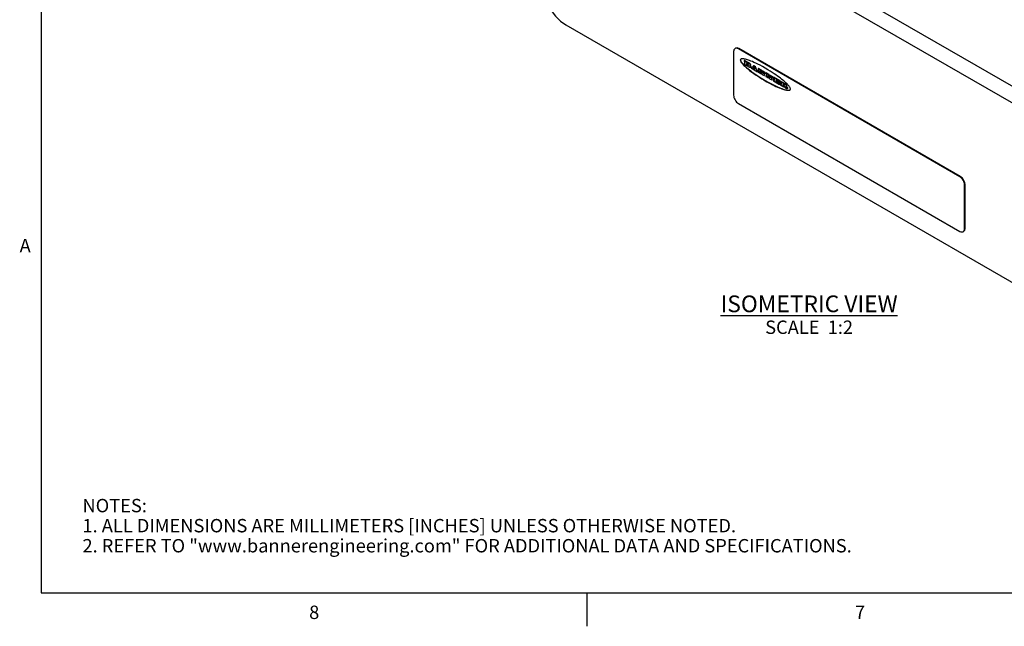
# Model space of a CAD drawing. Units: inches. Extents: x 0.5 to 33.6, y 0.5 to 21.6.
# Drawn here: x 0.6 to 7.9, y 0.5 to 5 of the extents above; entities that cross this region are included whole.
import ezdxf

# ---------------------------------------------------------------- set-up
doc = ezdxf.new("R2010")
doc.units = ezdxf.units.IN
doc.header["$LTSCALE"] = 1.87
doc.header["$MEASUREMENT"] = 0
doc.layers.get('0').update_dxf_attribs({"linetype": 'CONTINUOUS'})
doc.layers.add('AXIS', color=7, linetype='CONTINUOUS')
doc.layers.add('NOTES', color=7, linetype='CONTINUOUS')
doc.styles.add('TEXTSTYLE_2', font='txt', dxfattribs={"width": 0.8})

msp = doc.modelspace()

# ---------------------------------------------------------------- linework, layer by layer
at = {"color": 7, "linetype": 'CONTINUOUS'}
for p, q in [((0.7365, 21.3367), (0.7365, 0.7035)), ((4.5341, 6.4863), (9.1276, 3.8344)), ((4.4802, 6.3929), (9.0736, 3.7409)), ((4.6569, 4.9483), (8.8402, 2.5332)), ((5.9655, 4.6931), (5.9651, 4.6929)), ((5.966, 4.6933), (5.9655, 4.693)), ((0.7365, 0.7035), (33.352, 0.7035)), ((4.8132, 0.7042), (4.8132, 0.4542))]:
    msp.add_line(p, q, dxfattribs=at)
for points in [[(4.5187, 5.105), (4.5467, 5.0565), (4.5802, 5.0128), (4.6176, 4.9762), (4.6569, 4.9483)], [(5.9651, 4.6929), (5.9634, 4.6917), (5.9619, 4.6899), (5.961, 4.6877), (5.9607, 4.6853)], [(5.9607, 4.6853), (5.961, 4.6826), (5.9619, 4.6794), (5.9634, 4.6758), (5.9655, 4.672), (5.968, 4.668), (5.971, 4.6638), (5.9746, 4.6594), (5.9785, 4.6549), (5.983, 4.6501), (5.988, 4.6451), (5.9934, 4.6398), (5.9995, 4.6341), (6.0062, 4.6282), (6.0135, 4.622), (6.0216, 4.6153), (6.0304, 4.6083), (6.0401, 4.6008), (6.0507, 4.593), (6.0624, 4.5846), (6.0751, 4.5758), (6.089, 4.5664), (6.1043, 4.5565), (6.121, 4.546), (6.1394, 4.5349), (6.1595, 4.5234), (6.1794, 4.5125), (6.197, 4.5033), (6.2127, 4.4955), (6.2266, 4.489), (6.2391, 4.4834), (6.2503, 4.4786), (6.2605, 4.4745), (6.2697, 4.4711), (6.278, 4.4682), (6.2856, 4.4658), (6.2925, 4.4638), (6.2988, 4.4622), (6.3045, 4.461), (6.3097, 4.4601), (6.3143, 4.4596), (6.3185, 4.4594), (6.3221, 4.4594), (6.3252, 4.4597), (6.328, 4.4605), (6.3302, 4.4615)], [(5.9655, 4.693), (5.9638, 4.6911), (5.9628, 4.6888), (5.9625, 4.6863)], [(5.9625, 4.6863), (5.9628, 4.6835), (5.9638, 4.6801), (5.9655, 4.6762), (5.9679, 4.672), (5.9709, 4.6674), (5.9745, 4.6626), (5.9788, 4.6575), (5.9838, 4.6521), (5.9894, 4.6464), (5.9956, 4.6404), (6.0025, 4.634), (6.0102, 4.6272), (6.0187, 4.6201), (6.0281, 4.6125), (6.0385, 4.6044), (6.05, 4.5958), (6.0626, 4.5867), (6.0764, 4.5771), (6.0917, 4.5668), (6.1084, 4.556), (6.1268, 4.5446), (6.1471, 4.5325), (6.1692, 4.52), (6.1896, 4.5091), (6.2075, 4.5), (6.2233, 4.4923), (6.2374, 4.4859), (6.2501, 4.4804), (6.2615, 4.4758), (6.2717, 4.472), (6.281, 4.4688), (6.2894, 4.4662), (6.297, 4.4641), (6.3039, 4.4625), (6.31, 4.4614), (6.3155, 4.4607), (6.3203, 4.4604), (6.3245, 4.4604), (6.3281, 4.461), (6.331, 4.4621)], [(6.335, 4.4692), (6.3347, 4.4717), (6.3339, 4.4748), (6.3324, 4.4783), (6.3304, 4.482), (6.328, 4.486), (6.3252, 4.4901), (6.322, 4.4941), (6.3184, 4.4983), (6.3142, 4.5028), (6.3095, 4.5077), (6.3043, 4.5128), (6.2986, 4.5182), (6.2923, 4.5239), (6.2854, 4.5299), (6.2777, 4.5363), (6.2694, 4.543), (6.2602, 4.5502), (6.2502, 4.5577), (6.2392, 4.5658), (6.2271, 4.5743), (6.214, 4.5833), (6.1995, 4.5928), (6.1837, 4.6029), (6.1664, 4.6135), (6.1473, 4.6248), (6.1271, 4.6362), (6.108, 4.6464), (6.0912, 4.655), (6.0762, 4.6622), (6.0629, 4.6684), (6.0509, 4.6736), (6.0401, 4.6781), (6.0303, 4.6819), (6.0214, 4.6851), (6.0134, 4.6877), (6.006, 4.6899), (5.9994, 4.6917), (5.9933, 4.6931), (5.9879, 4.6941), (5.983, 4.6948), (5.9785, 4.6952), (5.9745, 4.6952), (5.971, 4.6949), (5.968, 4.6942), (5.9655, 4.6931)], [(6.3302, 4.4615), (6.3305, 4.4617), (6.3324, 4.4631)], [(6.3324, 4.4631), (6.3339, 4.465), (6.3347, 4.467), (6.335, 4.4692)]]:
    msp.add_lwpolyline(points, dxfattribs=at)
at = {"layer": 'AXIS', "color": 7, "linetype": 'CONTINUOUS'}
for p, q in [((5.9106, 4.7486), (5.9106, 4.422)), ((5.9245, 4.7736), (5.921, 4.7715)), ((5.9263, 4.7735), (5.921, 4.7715)), ((5.9495, 4.7711), (5.946, 4.769)), ((7.6006, 3.8138), (5.946, 4.769)), ((7.6041, 3.8158), (5.9495, 4.7711)), ((5.9888, 4.6822), (5.9887, 4.682)), ((5.9887, 4.682), (5.9887, 4.6768)), ((5.9888, 4.6623), (5.9887, 4.6621)), ((5.9887, 4.6621), (5.9887, 4.6569)), ((5.9889, 4.6824), (5.9888, 4.6822)), ((5.9889, 4.6625), (5.9888, 4.6623)), ((5.9907, 4.6834), (5.9889, 4.6824)), ((5.9907, 4.6635), (5.9889, 4.6625)), ((5.9911, 4.6834), (5.9893, 4.6823)), ((6.027, 4.6606), (5.9893, 4.6823)), ((5.9893, 4.6758), (5.9947, 4.6727)), ((5.9911, 4.6634), (5.9893, 4.6624)), ((5.9947, 4.6593), (5.9893, 4.6624)), ((5.9893, 4.6559), (6.0293, 4.6328)), ((6.0287, 4.6616), (5.9911, 4.6834)), ((5.9953, 4.661), (5.9911, 4.6634)), ((5.9953, 4.6596), (5.9947, 4.6593)), ((5.9953, 4.6717), (5.9953, 4.6596)), ((6.0096, 4.6641), (6.009, 4.6638)), ((6.009, 4.6606), (6.009, 4.6638)), ((6.0108, 4.6616), (6.009, 4.6606)), ((6.0096, 4.6552), (6.009, 4.6549)), ((6.009, 4.6517), (6.009, 4.6549)), ((6.0108, 4.6527), (6.009, 4.6517)), ((6.0092, 4.6642), (6.0093, 4.6642)), ((6.0092, 4.6553), (6.0093, 4.6553)), ((6.0093, 4.6642), (6.0096, 4.6641)), ((6.0093, 4.6553), (6.0096, 4.6552)), ((6.0096, 4.6641), (6.0189, 4.6587)), ((6.0113, 4.6606), (6.0096, 4.6596)), ((6.0189, 4.6542), (6.0096, 4.6596)), ((6.0096, 4.6552), (6.0189, 4.6498)), ((6.0113, 4.6517), (6.0096, 4.6507)), ((6.0189, 4.6453), (6.0096, 4.6507)), ((6.0108, 4.6616), (6.0108, 4.6634)), ((6.0108, 4.6527), (6.0108, 4.6545)), ((6.0207, 4.6552), (6.0113, 4.6606)), ((6.0207, 4.6463), (6.0113, 4.6517)), ((6.0207, 4.6552), (6.0189, 4.6542)), ((6.0207, 4.6463), (6.0189, 4.6453)), ((6.0206, 4.6543), (6.0203, 4.654)), ((6.0206, 4.6454), (6.0203, 4.6451)), ((6.0207, 4.6552), (6.0209, 4.6551)), ((6.0207, 4.6463), (6.0209, 4.6462)), ((6.0287, 4.6616), (6.027, 4.6606)), ((6.0313, 4.6447), (6.0332, 4.6449)), ((6.0336, 4.6425), (6.0313, 4.6447)), ((6.0354, 4.6435), (6.0336, 4.6425)), ((6.0354, 4.6435), (6.0338, 4.645)), ((6.0358, 4.6553), (6.0341, 4.6543)), ((6.0351, 4.6455), (6.0356, 4.6458)), ((6.0373, 4.6468), (6.0356, 4.6458)), ((6.0383, 4.6507), (6.0365, 4.6496)), ((6.0386, 4.6366), (6.0369, 4.6355)), ((6.0386, 4.6358), (6.0369, 4.6348)), ((6.0586, 4.642), (6.048, 4.6288)), ((6.0587, 4.6421), (6.0586, 4.642)), ((6.0605, 4.6431), (6.0587, 4.6421)), ((6.0609, 4.643), (6.0591, 4.642)), ((6.0721, 4.6345), (6.0591, 4.642)), ((6.0738, 4.6356), (6.0609, 4.643)), ((6.0738, 4.6356), (6.0721, 4.6345)), ((6.0743, 4.635), (6.0725, 4.634)), ((6.0851, 4.6094), (6.0743, 4.635)), ((6.0347, 4.6318), (6.0355, 4.632)), ((6.0372, 4.6331), (6.0355, 4.632)), ((6.042, 4.6318), (6.0418, 4.6317)), ((6.0418, 4.6317), (6.0418, 4.6314)), ((6.0418, 4.6314), (6.0418, 4.6263)), ((6.0437, 4.6328), (6.042, 4.6318)), ((6.0441, 4.6328), (6.0424, 4.6318)), ((6.0475, 4.6288), (6.0424, 4.6318)), ((6.0424, 4.6253), (6.0599, 4.6152)), ((6.049, 4.63), (6.0441, 4.6328)), ((6.0484, 4.6293), (6.0475, 4.6288)), ((6.048, 4.6288), (6.0479, 4.6287)), ((6.0569, 4.6244), (6.0581, 4.6259)), ((6.0586, 4.6254), (6.0569, 4.6244)), ((6.0591, 4.6241), (6.0573, 4.6231)), ((6.0599, 4.6216), (6.0573, 4.6231)), ((6.0581, 4.6259), (6.0582, 4.626)), ((6.0583, 4.626), (6.0581, 4.6259)), ((6.0584, 4.626), (6.0586, 4.626)), ((6.0586, 4.626), (6.0665, 4.6214)), ((6.0586, 4.6254), (6.0589, 4.6257)), ((6.0586, 4.6254), (6.0586, 4.6252)), ((6.0589, 4.6243), (6.0591, 4.6241)), ((6.0617, 4.6227), (6.0591, 4.6241)), ((6.0617, 4.6227), (6.0599, 4.6216)), ((6.0601, 4.6316), (6.0617, 4.6336)), ((6.0618, 4.6326), (6.0601, 4.6316)), ((6.0621, 4.6161), (6.0603, 4.6151)), ((6.0623, 4.6314), (6.0605, 4.6303)), ((6.0652, 4.6276), (6.0605, 4.6303)), ((6.0622, 4.6217), (6.0605, 4.6207)), ((6.0605, 4.6155), (6.0605, 4.6207)), ((6.0622, 4.6165), (6.0605, 4.6155)), ((6.0617, 4.6336), (6.0617, 4.6337)), ((6.0618, 4.6337), (6.0617, 4.6336)), ((6.0618, 4.6326), (6.0624, 4.6334)), ((6.062, 4.6337), (6.0621, 4.6336)), ((6.0621, 4.6336), (6.0635, 4.6328)), ((6.0622, 4.6165), (6.0622, 4.6217)), ((6.0651, 4.6298), (6.0623, 4.6314)), ((6.064, 4.6189), (6.0639, 4.6187)), ((6.0639, 4.6187), (6.0639, 4.6135)), ((6.064, 4.6323), (6.0657, 4.6284)), ((6.0641, 4.619), (6.064, 4.6189)), ((6.0659, 4.62), (6.0641, 4.619)), ((6.0663, 4.62), (6.0645, 4.619)), ((6.0678, 4.6171), (6.0645, 4.619)), ((6.0645, 4.6125), (6.0884, 4.5987)), ((6.0657, 4.628), (6.0652, 4.6276)), ((6.0661, 4.6201), (6.0659, 4.62)), ((6.0663, 4.62), (6.0661, 4.6201)), ((6.0677, 4.6192), (6.0663, 4.62)), ((6.067, 4.6208), (6.0683, 4.6178)), ((6.0683, 4.6174), (6.0678, 4.6171)), ((6.0834, 4.6084), (6.0725, 4.634)), ((6.0851, 4.6094), (6.0834, 4.6084)), ((6.0856, 4.6088), (6.0838, 4.6078)), ((6.0884, 4.6052), (6.0838, 4.6078)), ((6.0902, 4.6062), (6.0856, 4.6088)), ((6.0902, 4.6062), (6.0884, 4.6052)), ((6.0906, 4.5997), (6.0888, 4.5987)), ((6.0907, 4.6052), (6.0889, 4.6042)), ((6.0889, 4.599), (6.0889, 4.6042)), ((6.0907, 4.6001), (6.0889, 4.599)), ((6.0907, 4.6001), (6.0907, 4.6052)), ((6.0947, 4.6211), (6.0946, 4.6209)), ((6.0946, 4.6209), (6.0946, 4.6157)), ((6.0947, 4.6012), (6.0946, 4.601)), ((6.0946, 4.601), (6.0946, 4.5958)), ((6.0948, 4.6212), (6.0947, 4.6211)), ((6.0948, 4.6013), (6.0947, 4.6012)), ((6.0965, 4.6223), (6.0948, 4.6212)), ((6.0965, 4.6023), (6.0948, 4.6013)), ((6.0969, 4.6222), (6.0952, 4.6212)), ((6.118, 4.608), (6.0952, 4.6212)), ((6.0952, 4.6147), (6.0994, 4.6123)), ((6.0969, 4.6023), (6.0952, 4.6013)), ((6.0994, 4.5988), (6.0952, 4.6013)), ((6.0952, 4.5948), (6.1123, 4.5849)), ((6.1197, 4.6091), (6.0969, 4.6222)), ((6.1, 4.6006), (6.0969, 4.6023)), ((6.1, 4.5992), (6.0994, 4.5988)), ((6.1, 4.6113), (6.1, 4.5992)), ((6.1077, 4.6037), (6.1072, 4.6034)), ((6.1072, 4.595), (6.1072, 4.6034)), ((6.1089, 4.596), (6.1072, 4.595)), ((6.1095, 4.5951), (6.1077, 4.594)), ((6.1123, 4.5914), (6.1077, 4.594)), ((6.1079, 4.6036), (6.1081, 4.6033)), ((6.1081, 4.6033), (6.1225, 4.5792)), ((6.1089, 4.596), (6.1089, 4.6019)), ((6.1141, 4.5924), (6.1095, 4.5951)), ((6.1141, 4.5924), (6.1123, 4.5914)), ((6.1145, 4.5859), (6.1127, 4.5849)), ((6.1147, 4.5914), (6.1129, 4.5904)), ((6.1129, 4.5852), (6.1129, 4.5904)), ((6.1147, 4.5862), (6.1129, 4.5852)), ((6.1147, 4.5862), (6.1147, 4.5914)), ((6.1197, 4.6091), (6.118, 4.608)), ((6.1201, 4.6087), (6.1183, 4.6076)), ((6.132, 4.5848), (6.1183, 4.6076)), ((6.1329, 4.5872), (6.1201, 4.6087)), ((6.1229, 4.5788), (6.1397, 4.5691)), ((6.1276, 4.6021), (6.1275, 4.6019)), ((6.1275, 4.6019), (6.1275, 4.5967)), ((6.1277, 4.6022), (6.1276, 4.6021)), ((6.1295, 4.6033), (6.1277, 4.6022)), ((6.1299, 4.6032), (6.1281, 4.6022)), ((6.1449, 4.5925), (6.1281, 4.6022)), ((6.1281, 4.5957), (6.1323, 4.5933)), ((6.1466, 4.5935), (6.1299, 4.6032)), ((6.1329, 4.5853), (6.132, 4.5848)), ((6.1329, 4.5923), (6.1329, 4.5847)), ((6.1418, 4.5701), (6.1401, 4.5691)), ((6.1408, 4.5884), (6.1402, 4.588)), ((6.1402, 4.5694), (6.1402, 4.588)), ((6.142, 4.5704), (6.1402, 4.5694)), ((6.1404, 4.5884), (6.1406, 4.5884)), ((6.1406, 4.5884), (6.1408, 4.5884)), ((6.1408, 4.5884), (6.1449, 4.586)), ((6.142, 4.5704), (6.142, 4.5877)), ((6.1466, 4.5935), (6.1449, 4.5925)), ((6.147, 4.587), (6.1453, 4.586)), ((6.1472, 4.5926), (6.1454, 4.5915)), ((6.1454, 4.5863), (6.1454, 4.5915)), ((6.1472, 4.5874), (6.1454, 4.5863)), ((6.1472, 4.5874), (6.1472, 4.5926)), ((6.151, 4.5886), (6.1509, 4.5884)), ((6.1509, 4.5884), (6.1509, 4.5832)), ((6.151, 4.5687), (6.1509, 4.5684)), ((6.1509, 4.5684), (6.1509, 4.5633)), ((6.1511, 4.5887), (6.151, 4.5886)), ((6.1511, 4.5688), (6.151, 4.5687)), ((6.1528, 4.5898), (6.1511, 4.5887)), ((6.1528, 4.5698), (6.1511, 4.5688)), ((6.1532, 4.5897), (6.1515, 4.5887)), ((6.1743, 4.5755), (6.1515, 4.5887)), ((6.1515, 4.5822), (6.1557, 4.5798)), ((6.1532, 4.5698), (6.1515, 4.5688)), ((6.1557, 4.5663), (6.1515, 4.5688)), ((6.1515, 4.5623), (6.1686, 4.5524)), ((6.176, 4.5766), (6.1532, 4.5897)), ((6.1563, 4.568), (6.1532, 4.5698)), ((6.1563, 4.5667), (6.1557, 4.5663)), ((6.1563, 4.5788), (6.1563, 4.5667)), ((6.164, 4.5712), (6.1635, 4.5709)), ((6.1635, 4.5625), (6.1635, 4.5709)), ((6.1652, 4.5635), (6.1635, 4.5625)), ((6.1658, 4.5625), (6.164, 4.5615)), ((6.1686, 4.5589), (6.164, 4.5615)), ((6.1642, 4.5711), (6.1644, 4.5708)), ((6.1644, 4.5708), (6.1788, 4.5467)), ((6.1652, 4.5635), (6.1652, 4.5694)), ((6.1704, 4.5599), (6.1658, 4.5625)), ((6.176, 4.5766), (6.1743, 4.5755)), ((6.1764, 4.5762), (6.1746, 4.5751)), ((6.1883, 4.5523), (6.1746, 4.5751)), ((6.1892, 4.5547), (6.1764, 4.5762)), ((6.1839, 4.5696), (6.1838, 4.5694)), ((6.1838, 4.5694), (6.1838, 4.5642)), ((6.184, 4.5697), (6.1839, 4.5696)), ((6.1858, 4.5707), (6.184, 4.5697)), ((6.1862, 4.5707), (6.1844, 4.5697)), ((6.2012, 4.56), (6.1844, 4.5697)), ((6.1844, 4.5632), (6.1887, 4.5607)), ((6.2029, 4.561), (6.1862, 4.5707)), ((6.2029, 4.561), (6.2012, 4.56)), ((6.1704, 4.5599), (6.1686, 4.5589)), ((6.1708, 4.5534), (6.169, 4.5523)), ((6.171, 4.5589), (6.1692, 4.5579)), ((6.1692, 4.5527), (6.1692, 4.5579)), ((6.171, 4.5537), (6.1692, 4.5527)), ((6.171, 4.5537), (6.171, 4.5589)), ((6.1792, 4.5463), (6.196, 4.5366)), ((6.1892, 4.5528), (6.1883, 4.5523)), ((6.1892, 4.5598), (6.1892, 4.5522)), ((6.1982, 4.5376), (6.1964, 4.5366)), ((6.1971, 4.5559), (6.1965, 4.5555)), ((6.1965, 4.5369), (6.1965, 4.5555)), ((6.1983, 4.5379), (6.1965, 4.5369)), ((6.1967, 4.5559), (6.1969, 4.5559)), ((6.1969, 4.5559), (6.1971, 4.5559)), ((6.1971, 4.5559), (6.2012, 4.5535)), ((6.1983, 4.5379), (6.1983, 4.5552)), ((6.2033, 4.5545), (6.2016, 4.5535)), ((6.2035, 4.56), (6.2017, 4.559)), ((6.2017, 4.5538), (6.2017, 4.559)), ((6.2035, 4.5549), (6.2017, 4.5538)), ((6.2035, 4.5549), (6.2035, 4.56)), ((6.207, 4.5564), (6.2069, 4.5563)), ((6.2069, 4.5563), (6.2069, 4.5561)), ((6.2069, 4.5561), (6.2069, 4.5509)), ((6.207, 4.5365), (6.2069, 4.5364)), ((6.2069, 4.5364), (6.2069, 4.5361)), ((6.2069, 4.5361), (6.2069, 4.531)), ((6.2088, 4.5574), (6.207, 4.5564)), ((6.2088, 4.5375), (6.207, 4.5365)), ((6.2092, 4.5574), (6.2074, 4.5564)), ((6.2532, 4.53), (6.2074, 4.5564)), ((6.2074, 4.5499), (6.2129, 4.5468)), ((6.2092, 4.5375), (6.2074, 4.5365)), ((6.2129, 4.5333), (6.2074, 4.5365)), ((6.2074, 4.53), (6.2535, 4.5034)), ((6.255, 4.531), (6.2092, 4.5574)), ((6.2134, 4.5351), (6.2092, 4.5375)), ((6.2134, 4.5337), (6.2129, 4.5333)), ((6.2134, 4.5458), (6.2134, 4.5337)), ((6.2281, 4.538), (6.2275, 4.5377)), ((6.2275, 4.5346), (6.2275, 4.5377)), ((6.2293, 4.5357), (6.2275, 4.5346)), ((6.2281, 4.5289), (6.2275, 4.5286)), ((6.2275, 4.5255), (6.2275, 4.5286)), ((6.2293, 4.5266), (6.2275, 4.5255)), ((6.2277, 4.538), (6.2278, 4.5381)), ((6.2277, 4.5289), (6.2278, 4.529)), ((6.2278, 4.5381), (6.2281, 4.538)), ((6.2278, 4.529), (6.2281, 4.5289)), ((6.2281, 4.538), (6.2426, 4.5296)), ((6.2298, 4.5347), (6.2281, 4.5337)), ((6.236, 4.5291), (6.2281, 4.5337)), ((6.2281, 4.5289), (6.236, 4.5243)), ((6.2298, 4.5256), (6.2281, 4.5246)), ((6.2428, 4.516), (6.2281, 4.5246)), ((6.2293, 4.5357), (6.2293, 4.5373)), ((6.2293, 4.5266), (6.2293, 4.5282)), ((6.2378, 4.5301), (6.2298, 4.5347)), ((6.2434, 4.5178), (6.2298, 4.5256)), ((6.2378, 4.5301), (6.236, 4.5291)), ((6.2382, 4.5253), (6.2364, 4.5242)), ((6.2384, 4.5291), (6.2366, 4.5281)), ((6.2366, 4.5246), (6.2366, 4.5281)), ((6.2384, 4.5256), (6.2366, 4.5246)), ((6.2384, 4.5256), (6.2384, 4.5291)), ((6.2434, 4.5164), (6.2428, 4.516)), ((6.2431, 4.5286), (6.2431, 4.5265)), ((6.2435, 4.5189), (6.2434, 4.5188)), ((6.2434, 4.5188), (6.2434, 4.5185)), ((6.2434, 4.5185), (6.2434, 4.5164)), ((6.2453, 4.5199), (6.2435, 4.5189)), ((6.2437, 4.5255), (6.2532, 4.52)), ((6.2457, 4.5199), (6.2439, 4.5189)), ((6.2535, 4.5133), (6.2439, 4.5189)), ((6.2553, 4.5143), (6.2457, 4.5199)), ((6.255, 4.531), (6.2532, 4.53)), ((6.2553, 4.5143), (6.2535, 4.5133)), ((6.2554, 4.521), (6.2536, 4.52)), ((6.2555, 4.53), (6.2538, 4.529)), ((6.2538, 4.5203), (6.2538, 4.529)), ((6.2555, 4.5214), (6.2538, 4.5203)), ((6.2557, 4.5044), (6.2539, 4.5033)), ((6.2559, 4.5134), (6.2541, 4.5123)), ((6.2541, 4.5037), (6.2541, 4.5123)), ((6.2559, 4.5047), (6.2541, 4.5037)), ((6.2555, 4.5214), (6.2555, 4.53)), ((6.2559, 4.5047), (6.2559, 4.5134)), ((6.2596, 4.5259), (6.2595, 4.5257)), ((6.2595, 4.5257), (6.2595, 4.5205)), ((6.2596, 4.506), (6.2595, 4.5057)), ((6.2595, 4.5057), (6.2595, 4.5006)), ((6.2597, 4.526), (6.2596, 4.5259)), ((6.2597, 4.5061), (6.2596, 4.506)), ((6.2615, 4.527), (6.2597, 4.526)), ((6.2615, 4.5071), (6.2597, 4.5061)), ((6.2619, 4.527), (6.2601, 4.526)), ((6.294, 4.5064), (6.2601, 4.526)), ((6.2601, 4.5195), (6.2652, 4.5165)), ((6.2619, 4.5071), (6.2601, 4.5061)), ((6.2652, 4.5031), (6.2601, 4.5061)), ((6.2601, 4.4996), (6.2858, 4.4847)), ((6.2958, 4.5074), (6.2619, 4.527)), ((6.2658, 4.5048), (6.2619, 4.5071)), ((6.2658, 4.5034), (6.2652, 4.5031)), ((6.2658, 4.5156), (6.2658, 4.5034)), ((6.2802, 4.5079), (6.2797, 4.5075)), ((6.2797, 4.5042), (6.2797, 4.5075)), ((6.2815, 4.5052), (6.2797, 4.5042)), ((6.2802, 4.4983), (6.2797, 4.4979)), ((6.2797, 4.4954), (6.2797, 4.4979)), ((6.2815, 4.4964), (6.2797, 4.4954)), ((6.2799, 4.5079), (6.28, 4.5079)), ((6.2799, 4.4983), (6.28, 4.4983)), ((6.28, 4.5079), (6.2802, 4.5079)), ((6.28, 4.4983), (6.2802, 4.4983)), ((6.2802, 4.5079), (6.2886, 4.503)), ((6.282, 4.5043), (6.2802, 4.5032)), ((6.2879, 4.4988), (6.2802, 4.5032)), ((6.2802, 4.4983), (6.2865, 4.4946)), ((6.282, 4.4954), (6.2802, 4.4944)), ((6.2858, 4.4912), (6.2802, 4.4944)), ((6.2815, 4.5052), (6.2815, 4.5072)), ((6.2815, 4.4964), (6.2815, 4.4976)), ((6.2897, 4.4998), (6.282, 4.5043)), ((6.2876, 4.4922), (6.282, 4.4954)), ((6.2876, 4.4922), (6.2858, 4.4912)), ((6.2882, 4.4912), (6.2864, 4.4902)), ((6.2864, 4.485), (6.2864, 4.4902)), ((6.2878, 4.492), (6.2876, 4.4922)), ((6.288, 4.4918), (6.2878, 4.492)), ((6.2897, 4.4998), (6.2879, 4.4988)), ((6.2882, 4.4861), (6.2882, 4.4912)), ((6.2897, 4.4998), (6.2904, 4.4995)), ((6.2917, 4.4991), (6.2899, 4.4981)), ((6.2904, 4.4995), (6.291, 4.4993)), ((6.291, 4.4993), (6.2917, 4.4991)), ((6.291, 4.488), (6.2914, 4.4862)), ((6.2913, 4.4983), (6.2911, 4.4981)), ((6.2915, 4.4984), (6.2914, 4.4983)), ((6.2917, 4.4985), (6.2915, 4.4984)), ((6.2917, 4.4991), (6.2918, 4.4991)), ((6.2918, 4.4992), (6.2918, 4.499)), ((6.2958, 4.5074), (6.294, 4.5064)), ((6.3025, 4.5028), (6.3007, 4.5018)), ((6.3016, 4.489), (6.3028, 4.489)), ((6.3028, 4.489), (6.3039, 4.4891)), ((6.3049, 4.4882), (6.3032, 4.4872)), ((6.3057, 4.4996), (6.3039, 4.4986)), ((6.3039, 4.4891), (6.305, 4.4893)), ((6.3044, 4.4888), (6.3042, 4.4891)), ((6.3049, 4.4882), (6.3044, 4.4888)), ((6.3075, 4.4906), (6.3057, 4.4896)), ((6.3082, 4.4956), (6.3064, 4.4946)), ((6.3085, 4.4914), (6.3067, 4.4904)), ((6.307, 4.4914), (6.3071, 4.492)), ((6.3088, 4.493), (6.3071, 4.492)), ((6.288, 4.4857), (6.2862, 4.4847)), ((6.2882, 4.4861), (6.2864, 4.485)), ((6.2958, 4.479), (6.3065, 4.4728)), ((6.3064, 4.4858), (6.3047, 4.4848)), ((6.3073, 4.4834), (6.3056, 4.4824)), ((6.3076, 4.4822), (6.3059, 4.4812)), ((6.3079, 4.4812), (6.3061, 4.4802)), ((6.3082, 4.4806), (6.3064, 4.4796)), ((6.3085, 4.4802), (6.3068, 4.4792)), ((6.307, 4.4791), (6.3068, 4.4792)), ((6.3088, 4.4801), (6.307, 4.4791)), ((6.3088, 4.4795), (6.3076, 4.4788)), ((6.3081, 4.4808), (6.3082, 4.4806)), ((6.3084, 4.4788), (6.3082, 4.4788)), ((6.3084, 4.4788), (6.3082, 4.4788)), ((6.3084, 4.4803), (6.3085, 4.4802)), ((6.3088, 4.4801), (6.3085, 4.4802)), ((6.3088, 4.4796), (6.3088, 4.4792)), ((6.3091, 4.4813), (6.3089, 4.4812)), ((6.3089, 4.4812), (6.3089, 4.4809)), ((6.3089, 4.4809), (6.3089, 4.4803)), ((6.3108, 4.4823), (6.3091, 4.4813)), ((6.3112, 4.4823), (6.3095, 4.4813)), ((6.3122, 4.4797), (6.3095, 4.4813)), ((6.3106, 4.4725), (6.3112, 4.4727)), ((6.314, 4.4807), (6.3112, 4.4823)), ((6.3129, 4.4737), (6.3112, 4.4727)), ((6.314, 4.4807), (6.3122, 4.4797)), ((6.3141, 4.4749), (6.3123, 4.4738)), ((6.3145, 4.4797), (6.3128, 4.4787)), ((6.3128, 4.4757), (6.3128, 4.4787)), ((6.3145, 4.4767), (6.3128, 4.4757)), ((6.3145, 4.4767), (6.3145, 4.4797)), ((5.946, 4.3608), (7.6006, 3.4055)), ((7.6041, 3.8158), (7.6006, 3.8138)), ((7.6395, 3.7546), (7.636, 3.7525)), ((7.636, 3.4259), (7.636, 3.7525)), ((7.6395, 3.428), (7.6395, 3.7546)), ((7.6256, 3.403), (7.63, 3.4067)), ((7.6291, 3.4051), (7.6256, 3.403)), ((7.6395, 3.428), (7.636, 3.4259))]:
    msp.add_line(p, q, dxfattribs=at)
for points in [[(5.921, 4.7715), (5.9166, 4.7679), (5.9133, 4.7627), (5.9113, 4.7562), (5.9106, 4.7486)], [(5.9495, 4.7711), (5.9426, 4.7743), (5.936, 4.7758), (5.9299, 4.7755), (5.9245, 4.7736)], [(5.946, 4.769), (5.9391, 4.7722), (5.9324, 4.7737), (5.9263, 4.7735)], [(5.9887, 4.6768), (5.9888, 4.6765), (5.9889, 4.6763), (5.9891, 4.676), (5.9893, 4.6758)], [(5.9887, 4.6569), (5.9888, 4.6566), (5.9889, 4.6563), (5.9891, 4.6561), (5.9893, 4.6559)], [(5.9893, 4.6823), (5.9891, 4.6824), (5.9889, 4.6824)], [(5.9893, 4.6624), (5.9891, 4.6625), (5.9889, 4.6625)], [(5.9911, 4.6834), (5.9908, 4.6834), (5.9907, 4.6834)], [(5.9911, 4.6634), (5.9908, 4.6635), (5.9907, 4.6635)], [(5.9947, 4.6727), (5.9949, 4.6725), (5.9951, 4.6723), (5.9952, 4.672), (5.9953, 4.6717)], [(5.9951, 4.6592), (5.9949, 4.6592), (5.9947, 4.6593)], [(5.9953, 4.6596), (5.9952, 4.6594), (5.9951, 4.6592)], [(6.009, 4.6638), (6.009, 4.664), (6.0092, 4.6642)], [(6.0096, 4.6596), (6.0093, 4.6598), (6.0092, 4.66), (6.009, 4.6603), (6.009, 4.6606)], [(6.009, 4.6549), (6.009, 4.6551), (6.0092, 4.6553)], [(6.0096, 4.6507), (6.0093, 4.6509), (6.0092, 4.6511), (6.009, 4.6514), (6.009, 4.6517)], [(6.0108, 4.6616), (6.0108, 4.6613), (6.0109, 4.661), (6.0111, 4.6608), (6.0113, 4.6606)], [(6.0108, 4.6527), (6.0108, 4.6524), (6.0109, 4.6521), (6.0111, 4.6519), (6.0113, 4.6517)], [(6.0189, 4.6587), (6.0196, 4.6582), (6.0202, 4.6575), (6.0206, 4.6566), (6.0209, 4.6557), (6.0209, 4.6549), (6.0206, 4.6543)], [(6.0203, 4.654), (6.0202, 4.654), (6.0196, 4.6539), (6.0189, 4.6542)], [(6.0189, 4.6498), (6.0196, 4.6493), (6.0202, 4.6486), (6.0206, 4.6477), (6.0209, 4.6468), (6.0209, 4.646), (6.0206, 4.6454)], [(6.0203, 4.6451), (6.0202, 4.6451), (6.0196, 4.645), (6.0189, 4.6453)], [(6.0341, 4.6543), (6.0318, 4.6568), (6.0294, 4.6589), (6.027, 4.6606)], [(6.0358, 4.6553), (6.0336, 4.6578), (6.0312, 4.6599), (6.0287, 4.6616)], [(6.0332, 4.6449), (6.034, 4.6451), (6.0348, 4.6454), (6.0351, 4.6455)], [(6.0369, 4.6355), (6.0366, 4.6373), (6.0359, 4.6392), (6.0349, 4.641), (6.0336, 4.6425)], [(6.0365, 4.6496), (6.0359, 4.6513), (6.0351, 4.6528), (6.0341, 4.6543)], [(6.0386, 4.6366), (6.0383, 4.6384), (6.0376, 4.6402), (6.0366, 4.642), (6.0354, 4.6435)], [(6.0355, 4.632), (6.0362, 4.6327), (6.0367, 4.6336), (6.0369, 4.6348)], [(6.0356, 4.6458), (6.0362, 4.6464), (6.0365, 4.6473)], [(6.0383, 4.6507), (6.0377, 4.6523), (6.0369, 4.6539), (6.0358, 4.6553)], [(6.0365, 4.6473), (6.0367, 4.6484), (6.0365, 4.6496)], [(6.0369, 4.6348), (6.0369, 4.635), (6.0369, 4.6353), (6.0369, 4.6355)], [(6.0372, 4.6331), (6.038, 4.6337), (6.0384, 4.6346), (6.0386, 4.6358)], [(6.0373, 4.6468), (6.0379, 4.6474), (6.0383, 4.6483), (6.0384, 4.6494), (6.0383, 4.6507)], [(6.0386, 4.6358), (6.0387, 4.636), (6.0387, 4.6363), (6.0386, 4.6366)], [(6.0591, 4.642), (6.0589, 4.6421), (6.0588, 4.6421), (6.0587, 4.6421)], [(6.0609, 4.643), (6.0607, 4.6431), (6.0605, 4.6431), (6.0605, 4.6431)], [(6.0725, 4.634), (6.0724, 4.6342), (6.0723, 4.6344), (6.0721, 4.6345)], [(6.0743, 4.635), (6.0742, 4.6352), (6.074, 4.6354), (6.0738, 4.6356)], [(6.0293, 4.6328), (6.0312, 4.632), (6.033, 4.6317), (6.0347, 4.6318)], [(6.0418, 4.6263), (6.0418, 4.626), (6.042, 4.6257), (6.0421, 4.6255), (6.0424, 4.6253)], [(6.0424, 4.6318), (6.0421, 4.6318), (6.042, 4.6318)], [(6.0441, 4.6328), (6.0439, 4.6329), (6.0437, 4.6328)], [(6.0479, 4.6287), (6.0479, 4.6287), (6.0477, 4.6287), (6.0475, 4.6288)], [(6.0573, 4.6231), (6.0571, 4.6233), (6.0569, 4.6236), (6.0568, 4.6239), (6.0568, 4.6242), (6.0569, 4.6244)], [(6.0582, 4.626), (6.0582, 4.626), (6.0584, 4.626)], [(6.0586, 4.6252), (6.0586, 4.6249), (6.0587, 4.6246), (6.0589, 4.6243)], [(6.0605, 4.6207), (6.0604, 4.6209), (6.0603, 4.6212), (6.0601, 4.6215), (6.0599, 4.6216)], [(6.0599, 4.6152), (6.0601, 4.6151), (6.0603, 4.6151)], [(6.0605, 4.6303), (6.0603, 4.6305), (6.0601, 4.6308), (6.06, 4.6311), (6.06, 4.6314), (6.0601, 4.6316)], [(6.0603, 4.6151), (6.0604, 4.6153), (6.0605, 4.6155)], [(6.0617, 4.6337), (6.0618, 4.6337), (6.062, 4.6337)], [(6.0618, 4.6326), (6.0617, 4.6324), (6.0618, 4.6321), (6.0619, 4.6318)], [(6.0622, 4.6217), (6.0622, 4.622), (6.0621, 4.6222), (6.0619, 4.6225), (6.0617, 4.6227)], [(6.0619, 4.6318), (6.0621, 4.6316), (6.0623, 4.6314)], [(6.0621, 4.6161), (6.0622, 4.6163), (6.0622, 4.6165)], [(6.0635, 4.6328), (6.0637, 4.6327), (6.0639, 4.6325), (6.064, 4.6323)], [(6.0639, 4.6135), (6.064, 4.6132), (6.0641, 4.6129), (6.0643, 4.6127), (6.0645, 4.6125)], [(6.0645, 4.619), (6.0643, 4.6191), (6.0641, 4.619)], [(6.0656, 4.6276), (6.0654, 4.6276), (6.0652, 4.6276)], [(6.0657, 4.6284), (6.0657, 4.6281), (6.0657, 4.6278), (6.0656, 4.6276), (6.0656, 4.6276)], [(6.0665, 4.6214), (6.0667, 4.6213), (6.0669, 4.6211), (6.067, 4.6208)], [(6.0682, 4.6171), (6.068, 4.617), (6.0678, 4.6171)], [(6.0683, 4.6178), (6.0683, 4.6175), (6.0683, 4.6172), (6.0682, 4.6171), (6.0682, 4.6171)], [(6.0838, 4.6078), (6.0837, 4.608), (6.0835, 4.6082), (6.0834, 4.6084)], [(6.0851, 4.6094), (6.0853, 4.6092), (6.0854, 4.609), (6.0856, 4.6088)], [(6.0889, 4.6042), (6.0889, 4.6045), (6.0888, 4.6048), (6.0886, 4.605), (6.0884, 4.6052)], [(6.0884, 4.5987), (6.0886, 4.5986), (6.0888, 4.5987)], [(6.0888, 4.5987), (6.0889, 4.5988), (6.0889, 4.599)], [(6.0907, 4.6052), (6.0907, 4.6055), (6.0906, 4.6058), (6.0904, 4.606), (6.0902, 4.6062)], [(6.0906, 4.5997), (6.0907, 4.5998), (6.0907, 4.6001)], [(6.0946, 4.6157), (6.0947, 4.6154), (6.0948, 4.6151), (6.095, 4.6149), (6.0952, 4.6147)], [(6.0946, 4.5958), (6.0947, 4.5955), (6.0948, 4.5952), (6.095, 4.595), (6.0952, 4.5948)], [(6.0952, 4.6212), (6.095, 4.6213), (6.0948, 4.6212)], [(6.0952, 4.6013), (6.095, 4.6014), (6.0948, 4.6013)], [(6.0969, 4.6222), (6.0967, 4.6223), (6.0965, 4.6223)], [(6.0969, 4.6023), (6.0967, 4.6024), (6.0965, 4.6023)], [(6.0994, 4.6123), (6.0996, 4.6121), (6.0998, 4.6119), (6.0999, 4.6116), (6.1, 4.6113)], [(6.0998, 4.5988), (6.0996, 4.5988), (6.0994, 4.5988)], [(6.1, 4.5992), (6.0999, 4.5989), (6.0998, 4.5988)], [(6.1072, 4.6034), (6.1072, 4.6037), (6.1073, 4.6038)], [(6.1077, 4.594), (6.1075, 4.5942), (6.1073, 4.5945), (6.1072, 4.5947), (6.1072, 4.595)], [(6.1073, 4.6038), (6.1074, 4.6038), (6.1076, 4.6038), (6.1079, 4.6036)], [(6.1089, 4.596), (6.109, 4.5958), (6.1091, 4.5955), (6.1093, 4.5952), (6.1095, 4.5951)], [(6.1129, 4.5904), (6.1128, 4.5907), (6.1127, 4.591), (6.1125, 4.5912), (6.1123, 4.5914)], [(6.1123, 4.5849), (6.1125, 4.5848), (6.1127, 4.5849)], [(6.1127, 4.5849), (6.1128, 4.585), (6.1129, 4.5852)], [(6.1147, 4.5914), (6.1146, 4.5917), (6.1145, 4.592), (6.1143, 4.5922), (6.1141, 4.5924)], [(6.1145, 4.5859), (6.1146, 4.586), (6.1147, 4.5862)], [(6.1183, 4.6076), (6.1182, 4.6078), (6.1181, 4.6079), (6.118, 4.608)], [(6.1201, 4.6087), (6.12, 4.6088), (6.1199, 4.609), (6.1197, 4.6091)], [(6.1225, 4.5792), (6.1226, 4.5791), (6.1227, 4.5789), (6.1229, 4.5788)], [(6.1275, 4.5967), (6.1276, 4.5964), (6.1277, 4.5961), (6.1279, 4.5959), (6.1281, 4.5957)], [(6.1281, 4.6022), (6.1279, 4.6023), (6.1277, 4.6022)], [(6.1299, 4.6032), (6.1296, 4.6033), (6.1295, 4.6033)], [(6.1327, 4.5843), (6.1327, 4.5843), (6.1324, 4.5843), (6.1322, 4.5845), (6.132, 4.5848)], [(6.1323, 4.5933), (6.1326, 4.5931), (6.1327, 4.5928), (6.1329, 4.5926), (6.1329, 4.5923)], [(6.1329, 4.5847), (6.1328, 4.5844), (6.1327, 4.5843)], [(6.1397, 4.5691), (6.1399, 4.569), (6.1401, 4.5691)], [(6.1401, 4.5691), (6.1402, 4.5692), (6.1402, 4.5694)], [(6.1402, 4.588), (6.1403, 4.5883), (6.1404, 4.5884)], [(6.1418, 4.5701), (6.142, 4.5702), (6.142, 4.5704)], [(6.1454, 4.5915), (6.1454, 4.5918), (6.1453, 4.5921), (6.1451, 4.5923), (6.1449, 4.5925)], [(6.1449, 4.586), (6.1451, 4.5859), (6.1453, 4.586)], [(6.1453, 4.586), (6.1454, 4.5861), (6.1454, 4.5863)], [(6.1472, 4.5926), (6.1472, 4.5928), (6.147, 4.5931), (6.1469, 4.5934), (6.1466, 4.5935)], [(6.147, 4.587), (6.1472, 4.5871), (6.1472, 4.5874)], [(6.1509, 4.5832), (6.151, 4.5829), (6.1511, 4.5826), (6.1513, 4.5824), (6.1515, 4.5822)], [(6.1509, 4.5633), (6.151, 4.563), (6.1511, 4.5627), (6.1513, 4.5625), (6.1515, 4.5623)], [(6.1515, 4.5887), (6.1513, 4.5888), (6.1511, 4.5887)], [(6.1515, 4.5688), (6.1513, 4.5688), (6.1511, 4.5688)], [(6.1532, 4.5897), (6.153, 4.5898), (6.1528, 4.5898)], [(6.1532, 4.5698), (6.153, 4.5699), (6.1528, 4.5698)], [(6.1557, 4.5798), (6.1559, 4.5796), (6.1561, 4.5793), (6.1562, 4.5791), (6.1563, 4.5788)], [(6.1561, 4.5663), (6.1559, 4.5663), (6.1557, 4.5663)], [(6.1563, 4.5667), (6.1562, 4.5664), (6.1561, 4.5663)], [(6.1635, 4.5709), (6.1635, 4.5711), (6.1636, 4.5713)], [(6.164, 4.5615), (6.1638, 4.5617), (6.1636, 4.5619), (6.1635, 4.5622), (6.1635, 4.5625)], [(6.1636, 4.5713), (6.1637, 4.5713), (6.1639, 4.5713), (6.1642, 4.5711)], [(6.1652, 4.5635), (6.1653, 4.5632), (6.1654, 4.563), (6.1656, 4.5627), (6.1658, 4.5625)], [(6.1746, 4.5751), (6.1745, 4.5753), (6.1744, 4.5754), (6.1743, 4.5755)], [(6.1764, 4.5762), (6.1763, 4.5763), (6.1762, 4.5765), (6.176, 4.5766)], [(6.1838, 4.5642), (6.1839, 4.5639), (6.184, 4.5636), (6.1842, 4.5634), (6.1844, 4.5632)], [(6.1844, 4.5697), (6.1842, 4.5698), (6.184, 4.5697)], [(6.1862, 4.5707), (6.1859, 4.5708), (6.1858, 4.5707)], [(6.1887, 4.5607), (6.1889, 4.5606), (6.189, 4.5603), (6.1892, 4.56), (6.1892, 4.5598)], [(6.2035, 4.56), (6.2035, 4.5603), (6.2033, 4.5606), (6.2032, 4.5608), (6.2029, 4.561)], [(6.1692, 4.5579), (6.1692, 4.5582), (6.169, 4.5584), (6.1689, 4.5587), (6.1686, 4.5589)], [(6.1686, 4.5524), (6.1689, 4.5523), (6.169, 4.5523)], [(6.169, 4.5523), (6.1692, 4.5525), (6.1692, 4.5527)], [(6.171, 4.5589), (6.1709, 4.5592), (6.1708, 4.5595), (6.1706, 4.5597), (6.1704, 4.5599)], [(6.1708, 4.5534), (6.1709, 4.5535), (6.171, 4.5537)], [(6.1788, 4.5467), (6.1789, 4.5465), (6.179, 4.5464), (6.1792, 4.5463)], [(6.189, 4.5518), (6.189, 4.5518), (6.1887, 4.5518), (6.1885, 4.552), (6.1883, 4.5523)], [(6.1892, 4.5522), (6.1892, 4.5519), (6.189, 4.5518)], [(6.196, 4.5366), (6.1962, 4.5365), (6.1964, 4.5366)], [(6.1964, 4.5366), (6.1965, 4.5367), (6.1965, 4.5369)], [(6.1965, 4.5555), (6.1966, 4.5558), (6.1967, 4.5559)], [(6.1982, 4.5376), (6.1983, 4.5377), (6.1983, 4.5379)], [(6.2017, 4.559), (6.2017, 4.5593), (6.2016, 4.5596), (6.2014, 4.5598), (6.2012, 4.56)], [(6.2012, 4.5535), (6.2014, 4.5534), (6.2016, 4.5535)], [(6.2016, 4.5535), (6.2017, 4.5536), (6.2017, 4.5538)], [(6.2033, 4.5545), (6.2035, 4.5546), (6.2035, 4.5549)], [(6.2069, 4.5509), (6.2069, 4.5506), (6.207, 4.5503), (6.2072, 4.5501), (6.2074, 4.5499)], [(6.2069, 4.531), (6.2069, 4.5307), (6.207, 4.5304), (6.2072, 4.5302), (6.2074, 4.53)], [(6.2074, 4.5564), (6.2072, 4.5565), (6.207, 4.5564)], [(6.2074, 4.5365), (6.2072, 4.5365), (6.207, 4.5365)], [(6.2092, 4.5574), (6.209, 4.5575), (6.2088, 4.5574)], [(6.2092, 4.5375), (6.209, 4.5376), (6.2088, 4.5375)], [(6.2129, 4.5468), (6.2131, 4.5466), (6.2133, 4.5464), (6.2134, 4.5461), (6.2134, 4.5458)], [(6.2133, 4.5333), (6.2131, 4.5333), (6.2129, 4.5333)], [(6.2134, 4.5337), (6.2134, 4.5334), (6.2133, 4.5333)], [(6.2275, 4.5377), (6.2275, 4.5379), (6.2277, 4.538)], [(6.2281, 4.5337), (6.2278, 4.5338), (6.2277, 4.5341), (6.2275, 4.5344), (6.2275, 4.5346)], [(6.2275, 4.5286), (6.2275, 4.5288), (6.2277, 4.5289)], [(6.2281, 4.5246), (6.2278, 4.5247), (6.2277, 4.525), (6.2275, 4.5253), (6.2275, 4.5255)], [(6.2293, 4.5357), (6.2293, 4.5354), (6.2294, 4.5351), (6.2296, 4.5349), (6.2298, 4.5347)], [(6.2293, 4.5266), (6.2293, 4.5263), (6.2294, 4.526), (6.2296, 4.5258), (6.2298, 4.5256)], [(6.2366, 4.5281), (6.2366, 4.5284), (6.2364, 4.5286), (6.2363, 4.5289), (6.236, 4.5291)], [(6.236, 4.5243), (6.2363, 4.5242), (6.2364, 4.5242)], [(6.2364, 4.5242), (6.2366, 4.5244), (6.2366, 4.5246)], [(6.2384, 4.5291), (6.2383, 4.5294), (6.2382, 4.5297), (6.238, 4.5299), (6.2378, 4.5301)], [(6.2382, 4.5253), (6.2383, 4.5254), (6.2384, 4.5256)], [(6.2426, 4.5296), (6.2428, 4.5294), (6.243, 4.5292), (6.2431, 4.5289), (6.2431, 4.5286)], [(6.2432, 4.516), (6.243, 4.516), (6.2428, 4.516)], [(6.2431, 4.5265), (6.2432, 4.5262), (6.2433, 4.5259), (6.2435, 4.5257), (6.2437, 4.5255)], [(6.2434, 4.5164), (6.2433, 4.5161), (6.2432, 4.516)], [(6.2439, 4.5189), (6.2437, 4.5189), (6.2435, 4.5189)], [(6.2457, 4.5199), (6.2455, 4.5199), (6.2453, 4.5199)], [(6.2538, 4.529), (6.2537, 4.5293), (6.2536, 4.5295), (6.2534, 4.5298), (6.2532, 4.53)], [(6.2532, 4.52), (6.2534, 4.5199), (6.2536, 4.52)], [(6.2541, 4.5123), (6.254, 4.5126), (6.2539, 4.5129), (6.2537, 4.5131), (6.2535, 4.5133)], [(6.2535, 4.5034), (6.2537, 4.5033), (6.2539, 4.5033)], [(6.2536, 4.52), (6.2537, 4.5201), (6.2538, 4.5203)], [(6.2539, 4.5033), (6.254, 4.5035), (6.2541, 4.5037)], [(6.2555, 4.53), (6.2555, 4.5303), (6.2554, 4.5306), (6.2552, 4.5308), (6.255, 4.531)], [(6.2559, 4.5134), (6.2558, 4.5136), (6.2557, 4.5139), (6.2555, 4.5142), (6.2553, 4.5143)], [(6.2554, 4.521), (6.2555, 4.5211), (6.2555, 4.5214)], [(6.2557, 4.5044), (6.2558, 4.5045), (6.2559, 4.5047)], [(6.2595, 4.5205), (6.2596, 4.5202), (6.2597, 4.5199), (6.2599, 4.5197), (6.2601, 4.5195)], [(6.2595, 4.5006), (6.2596, 4.5003), (6.2597, 4.5), (6.2599, 4.4998), (6.2601, 4.4996)], [(6.2601, 4.526), (6.2599, 4.5261), (6.2597, 4.526)], [(6.2601, 4.5061), (6.2599, 4.5061), (6.2597, 4.5061)], [(6.2619, 4.527), (6.2616, 4.5271), (6.2615, 4.527)], [(6.2619, 4.5071), (6.2616, 4.5072), (6.2615, 4.5071)], [(6.2652, 4.5165), (6.2655, 4.5164), (6.2656, 4.5161), (6.2658, 4.5158), (6.2658, 4.5156)], [(6.2656, 4.5031), (6.2655, 4.503), (6.2652, 4.5031)], [(6.2658, 4.5034), (6.2658, 4.5032), (6.2656, 4.5031)], [(6.2797, 4.5075), (6.2797, 4.5078), (6.2799, 4.5079)], [(6.2802, 4.5032), (6.28, 4.5034), (6.2799, 4.5037), (6.2797, 4.5039), (6.2797, 4.5042)], [(6.2797, 4.4979), (6.2797, 4.4982), (6.2799, 4.4983)], [(6.2802, 4.4944), (6.28, 4.4946), (6.2799, 4.4948), (6.2797, 4.4951), (6.2797, 4.4954)], [(6.2815, 4.5052), (6.2815, 4.505), (6.2816, 4.5047), (6.2818, 4.5044), (6.282, 4.5043)], [(6.2815, 4.4964), (6.2815, 4.4961), (6.2816, 4.4959), (6.2818, 4.4956), (6.282, 4.4954)], [(6.2864, 4.4902), (6.2864, 4.4905), (6.2862, 4.4908), (6.2861, 4.491), (6.2858, 4.4912)], [(6.2865, 4.4946), (6.2874, 4.4941), (6.2882, 4.4934), (6.289, 4.4925)], [(6.2899, 4.4981), (6.2893, 4.4982), (6.2886, 4.4985), (6.2879, 4.4988)], [(6.2882, 4.4912), (6.2881, 4.4915), (6.288, 4.4918)], [(6.2886, 4.503), (6.2892, 4.5026), (6.2898, 4.5021), (6.2904, 4.5016)], [(6.289, 4.4925), (6.2897, 4.4916), (6.2902, 4.4907), (6.2906, 4.4897)], [(6.2911, 4.4981), (6.2907, 4.4981), (6.2903, 4.498), (6.2899, 4.4981)], [(6.2904, 4.5016), (6.2907, 4.5013), (6.291, 4.5009), (6.2913, 4.5006)], [(6.2906, 4.4897), (6.2908, 4.4891), (6.2909, 4.4886), (6.291, 4.488)], [(6.2914, 4.4983), (6.2912, 4.4982), (6.2911, 4.4981)], [(6.2913, 4.5006), (6.2915, 4.5003), (6.2917, 4.4999), (6.2918, 4.4995)], [(6.2918, 4.499), (6.2918, 4.4987), (6.2917, 4.4985)], [(6.2918, 4.4995), (6.2918, 4.4993), (6.2918, 4.4992)], [(6.3007, 4.5018), (6.2985, 4.5035), (6.2962, 4.505), (6.294, 4.5064)], [(6.3025, 4.5028), (6.3002, 4.5045), (6.298, 4.506), (6.2958, 4.5074)], [(6.3039, 4.4986), (6.3029, 4.4998), (6.3018, 4.5009), (6.3007, 4.5018)], [(6.3032, 4.4872), (6.3027, 4.4878), (6.3022, 4.4884), (6.3016, 4.489)], [(6.3057, 4.4996), (6.3047, 4.5008), (6.3036, 4.5019), (6.3025, 4.5028)], [(6.3047, 4.4848), (6.3042, 4.4856), (6.3037, 4.4864), (6.3032, 4.4872)], [(6.3064, 4.4946), (6.3057, 4.496), (6.3049, 4.4973), (6.3039, 4.4986)], [(6.3064, 4.4858), (6.306, 4.4866), (6.3055, 4.4874), (6.3049, 4.4882)], [(6.305, 4.4893), (6.3057, 4.4895), (6.3057, 4.4896)], [(6.3082, 4.4956), (6.3075, 4.497), (6.3067, 4.4984), (6.3057, 4.4996)], [(6.3057, 4.4896), (6.3062, 4.4899), (6.3067, 4.4904)], [(6.3071, 4.492), (6.307, 4.4928), (6.3068, 4.4937), (6.3064, 4.4946)], [(6.3067, 4.4904), (6.3069, 4.4909), (6.307, 4.4914)], [(6.3075, 4.4906), (6.308, 4.4909), (6.3085, 4.4914)], [(6.3088, 4.493), (6.3087, 4.4938), (6.3085, 4.4947), (6.3082, 4.4956)], [(6.3085, 4.4914), (6.3087, 4.4919), (6.3088, 4.4924), (6.3088, 4.493)], [(5.9106, 4.422), (5.9113, 4.4137), (5.9133, 4.4048), (5.9166, 4.3959), (5.921, 4.3872), (5.9263, 4.379), (5.9324, 4.3717), (5.9391, 4.3656), (5.946, 4.3608)], [(6.2858, 4.4847), (6.2861, 4.4846), (6.2862, 4.4847)], [(6.2862, 4.4847), (6.2864, 4.4848), (6.2864, 4.485)], [(6.288, 4.4857), (6.2881, 4.4858), (6.2882, 4.4861)], [(6.2914, 4.4862), (6.2916, 4.4855), (6.2918, 4.4848), (6.292, 4.4841)], [(6.292, 4.4841), (6.2924, 4.4831), (6.293, 4.4821), (6.2936, 4.4812)], [(6.2936, 4.4812), (6.2943, 4.4803), (6.295, 4.4796), (6.2958, 4.479)], [(6.3056, 4.4824), (6.3053, 4.4832), (6.305, 4.484), (6.3047, 4.4848)], [(6.3059, 4.4812), (6.3058, 4.4816), (6.3057, 4.482), (6.3056, 4.4824)], [(6.3061, 4.4802), (6.306, 4.4805), (6.3059, 4.4809), (6.3059, 4.4812)], [(6.3064, 4.4796), (6.3063, 4.4798), (6.3062, 4.48), (6.3061, 4.4802)], [(6.3073, 4.4834), (6.3071, 4.4842), (6.3068, 4.485), (6.3064, 4.4858)], [(6.3068, 4.4792), (6.3066, 4.4793), (6.3065, 4.4795), (6.3064, 4.4796)], [(6.3065, 4.4728), (6.307, 4.4725), (6.3075, 4.4724), (6.3079, 4.4723)], [(6.3076, 4.4788), (6.3074, 4.4789), (6.3072, 4.479), (6.307, 4.4791)], [(6.3076, 4.4822), (6.3076, 4.4826), (6.3074, 4.483), (6.3073, 4.4834)], [(6.3076, 4.4822), (6.3077, 4.4819), (6.3078, 4.4815), (6.3079, 4.4812)], [(6.3082, 4.4788), (6.308, 4.4787), (6.3078, 4.4787), (6.3076, 4.4788)], [(6.3079, 4.4812), (6.308, 4.481), (6.3081, 4.4808)], [(6.3079, 4.4723), (6.3089, 4.4722), (6.3098, 4.4722), (6.3106, 4.4725)], [(6.3082, 4.4806), (6.3083, 4.4805), (6.3084, 4.4803)], [(6.3088, 4.4792), (6.3086, 4.479), (6.3085, 4.4789), (6.3084, 4.4788)], [(6.3089, 4.4803), (6.3089, 4.4799), (6.3088, 4.4796)], [(6.3095, 4.4813), (6.3092, 4.4813), (6.3091, 4.4813)], [(6.3112, 4.4823), (6.311, 4.4824), (6.3108, 4.4823)], [(6.3112, 4.4727), (6.3113, 4.4728), (6.3118, 4.4732), (6.3123, 4.4738)], [(6.3128, 4.4787), (6.3127, 4.479), (6.3126, 4.4793), (6.3124, 4.4795), (6.3122, 4.4797)], [(6.3123, 4.4738), (6.3126, 4.4744), (6.3127, 4.475), (6.3128, 4.4757)], [(6.3129, 4.4737), (6.3131, 4.4738), (6.3136, 4.4743), (6.3141, 4.4749)], [(6.3145, 4.4797), (6.3145, 4.48), (6.3144, 4.4803), (6.3142, 4.4805), (6.314, 4.4807)], [(6.3141, 4.4749), (6.3143, 4.4754), (6.3145, 4.476), (6.3145, 4.4767)], [(7.636, 3.7525), (7.6353, 3.7609), (7.6333, 3.7697), (7.63, 3.7786), (7.6256, 3.7874), (7.6203, 3.7955), (7.6141, 3.8028), (7.6075, 3.809), (7.6006, 3.8138)], [(7.6395, 3.7546), (7.6388, 3.7629), (7.6368, 3.7717), (7.6335, 3.7807), (7.6291, 3.7894), (7.6238, 3.7976), (7.6177, 3.8049), (7.611, 3.811), (7.6041, 3.8158)], [(7.6006, 3.4055), (7.6075, 3.4023), (7.6141, 3.4008), (7.6203, 3.401), (7.6256, 3.403)], [(7.6291, 3.4051), (7.6335, 3.4087), (7.6368, 3.4139), (7.6388, 3.4204), (7.6395, 3.428)], [(7.63, 3.4067), (7.6333, 3.4118), (7.6353, 3.4183), (7.636, 3.4259)]]:
    msp.add_lwpolyline(points, dxfattribs=at)

# ---------------------------------------------------------------- texts
at = {"color": 7, "linetype": 'CONTINUOUS', "char_height": 0.1, "width": 0.08, "line_spacing_factor": 0.9, "style": 'TEXTSTYLE_2'}
for s, insert, attachment_point in [('A', (0.6596, 3.3489), 3), ('8', (2.7773, 0.6088), 2), ('7', (6.8552, 0.6094), 2)]:
    msp.add_mtext(s, dxfattribs=dict(at, insert=insert, attachment_point=attachment_point))
at = {"color": 7, "linetype": 'CONTINUOUS', "insert": (1.0462, 1.4063), "char_height": 0.1, "width": 7.9, "attachment_point": 1, "line_spacing_factor": 0.9}
msp.add_mtext('NOTES:\\P1. ALL DIMENSIONS ARE MILLIMETERS [INCHES] UNLESS OTHERWISE NOTED.\\P2. REFER TO "www.bannerengineering.com" FOR ADDITIONAL DATA AND SPECIFICATIONS.', dxfattribs=at)
at = {"layer": 'NOTES', "color": 7, "linetype": 'CONTINUOUS', "insert": (6.4746, 2.9265), "char_height": 0.125, "width": 1.75, "attachment_point": 2, "line_spacing_factor": 0.9}
msp.add_mtext('\\LISOMETRIC VIEW\\P\\H0.1;\\lSCALE  1:2', dxfattribs=at)

doc.saveas('drawing.dxf')
